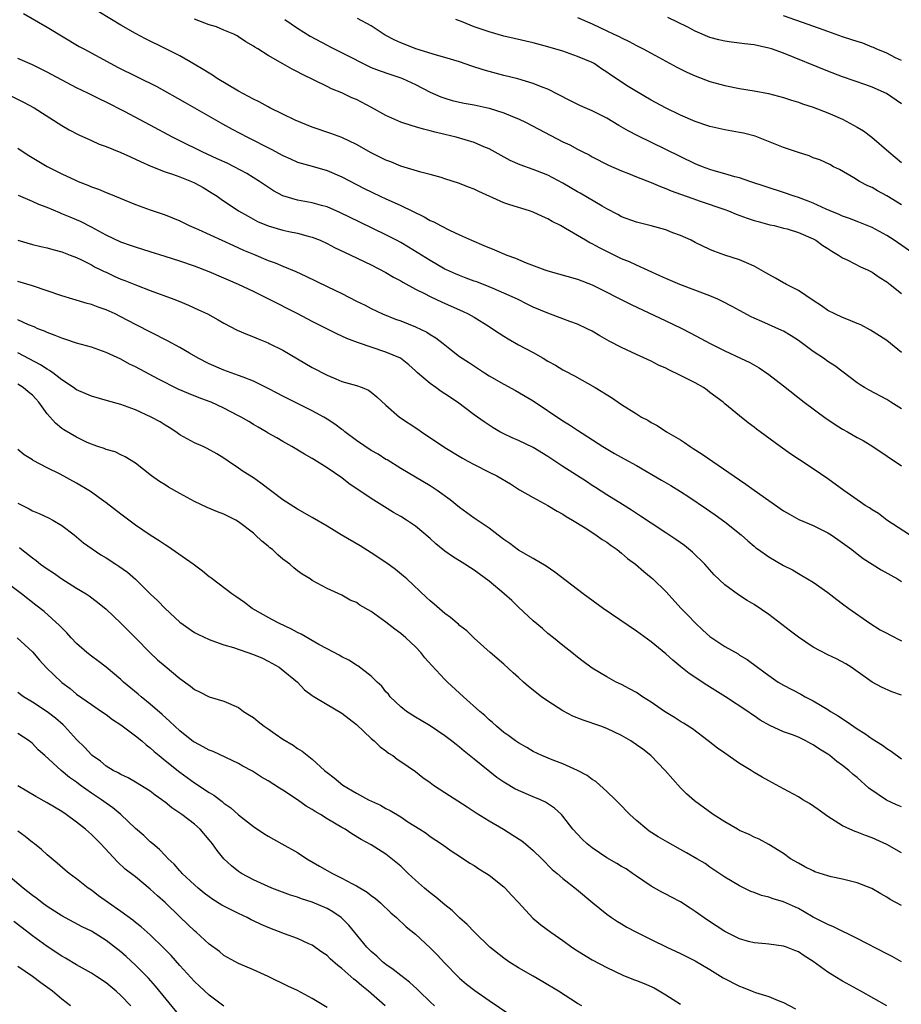
# Model space of a CAD drawing. Units: inches. Extents: x 2595000 to 2598000, y 1494000 to 1497000.
# Drawn here: x 2597419 to 2597539, y 1494137 to 1494271 of the extents above; entities that cross this region are included whole.
import ezdxf

# ---------------------------------------------------------------- set-up
doc = ezdxf.new("R2010")
doc.units = ezdxf.units.IN
doc.header["$MEASUREMENT"] = 0
doc.layers.add('LD25951494_2ft', color=238, linetype='Continuous')

msp = doc.modelspace()

# ---------------------------------------------------------------- linework, layer by layer
at = {"layer": 'LD25951494_2ft'}
for points, elevation in [([(2597419.79, 1494271.79), (2597423, 1494269.95), (2597427.35, 1494267.35), (2597427.96, 1494267), (2597431.63, 1494265), (2597432.54, 1494264.54), (2597435.23, 1494263.23), (2597437.88, 1494261.88), (2597441.73, 1494259.73), (2597446.82, 1494256.82), (2597448.11, 1494256.11), (2597450.22, 1494255), (2597453.4, 1494253.4), (2597455, 1494252.53), (2597456.05, 1494252.05), (2597457, 1494251.64), (2597457.48, 1494251.48), (2597459, 1494251.06), (2597461, 1494250.48), (2597463, 1494249.62), (2597466.06, 1494248.06), (2597468.2, 1494247), (2597469, 1494246.62), (2597470.13, 1494246.13), (2597471, 1494245.72), (2597474.19, 1494244.19), (2597475, 1494243.7), (2597475.51, 1494243.51), (2597476.41, 1494243), (2597477.64, 1494242.36), (2597479, 1494241.76), (2597480.63, 1494241), (2597482.3, 1494240.3), (2597483.72, 1494239.72), (2597485.41, 1494239), (2597486.58, 1494238.58), (2597488.04, 1494237.96), (2597490.59, 1494237), (2597491, 1494236.85), (2597495, 1494235.73), (2597497, 1494234.94), (2597502.29, 1494232.29), (2597507, 1494230.05), (2597509.09, 1494229.09), (2597510.41, 1494228.41), (2597513.01, 1494227), (2597515, 1494225.99), (2597517.13, 1494225), (2597518.39, 1494224.39), (2597519.68, 1494223.68), (2597521, 1494222.79), (2597523, 1494221.23), (2597525.81, 1494219), (2597528.79, 1494216.79), (2597529, 1494216.65), (2597529.99, 1494215.99), (2597531, 1494215.36), (2597531.67, 1494215), (2597533, 1494214.21), (2597533.8, 1494213.8), (2597535.1, 1494213), (2597539, 1494210.37)], 10348), ([(2597539, 1494218.09), (2597537.54, 1494219), (2597537, 1494219.37), (2597534.63, 1494220.63), (2597533.99, 1494221), (2597533.38, 1494221.38), (2597533, 1494221.64), (2597529.94, 1494223.94), (2597529, 1494224.56), (2597528.39, 1494225), (2597527, 1494225.91), (2597525.54, 1494227), (2597525, 1494227.39), (2597524.02, 1494228.02), (2597523, 1494228.64), (2597522.76, 1494228.76), (2597520.02, 1494229.98), (2597519, 1494230.42), (2597518.61, 1494230.61), (2597517, 1494231.48), (2597516.03, 1494232.03), (2597514.71, 1494232.71), (2597514.08, 1494233), (2597513, 1494233.46), (2597508.91, 1494235), (2597507, 1494235.81), (2597506.19, 1494236.19), (2597503, 1494237.63), (2597502.06, 1494238.06), (2597501, 1494238.5), (2597497.99, 1494239.99), (2597497, 1494240.54), (2597496.68, 1494240.68), (2597496.11, 1494241), (2597495, 1494241.64), (2597493.4, 1494242.6), (2597492.69, 1494243), (2597491.58, 1494243.58), (2597491, 1494243.93), (2597490.25, 1494244.25), (2597489, 1494244.83), (2597488.51, 1494245), (2597485.8, 1494245.8), (2597485, 1494246.1), (2597481.63, 1494247.63), (2597481, 1494247.93), (2597480.21, 1494248.21), (2597479, 1494248.72), (2597477, 1494249.37), (2597476.48, 1494249.52), (2597475, 1494249.93), (2597473.74, 1494250.26), (2597471, 1494251.06), (2597469.65, 1494251.65), (2597469, 1494251.88), (2597468.27, 1494252.27), (2597467, 1494252.9), (2597465, 1494254.04), (2597463, 1494254.96), (2597461.52, 1494255.52), (2597459, 1494256.38), (2597457.43, 1494257), (2597456.67, 1494257.33), (2597455, 1494258.13), (2597453.23, 1494259), (2597453, 1494259.12), (2597451.8, 1494259.8), (2597451, 1494260.18), (2597449, 1494261.28), (2597446.1, 1494263), (2597445.44, 1494263.44), (2597445, 1494263.69), (2597444.2, 1494264.2), (2597442.94, 1494264.94), (2597441, 1494266.05), (2597439.04, 1494267.05), (2597436.37, 1494268.37), (2597435, 1494269.1), (2597433, 1494270.25), (2597430.03, 1494272.03)], 10346), ([(2597495, 1494271.29), (2597497, 1494270.41), (2597499, 1494269.47), (2597499.95, 1494269), (2597500.67, 1494268.67), (2597501, 1494268.49), (2597502.01, 1494268.01), (2597503, 1494267.46), (2597503.94, 1494267), (2597505, 1494266.43), (2597508.51, 1494264.51), (2597509.85, 1494263.85), (2597511, 1494263.36), (2597513, 1494262.59), (2597515, 1494262.01), (2597517, 1494261.63), (2597519, 1494261.33), (2597520.96, 1494260.96), (2597523, 1494260.42), (2597524.05, 1494260.05), (2597525, 1494259.78), (2597525.56, 1494259.56), (2597527, 1494259.11), (2597529, 1494258.32), (2597531, 1494257.44), (2597533, 1494256.36), (2597533.86, 1494255.86), (2597534.99, 1494255), (2597537.29, 1494253), (2597539, 1494251.57)], 10336), ([(2597539, 1494259.53), (2597536.96, 1494260.96), (2597535, 1494261.82), (2597534.14, 1494262.14), (2597531, 1494263.22), (2597529, 1494263.97), (2597523, 1494266.42), (2597521.37, 1494267), (2597521, 1494267.12), (2597519, 1494267.55), (2597517.69, 1494267.69), (2597517, 1494267.79), (2597515.91, 1494267.91), (2597515, 1494268.04), (2597514.22, 1494268.22), (2597513, 1494268.57), (2597511, 1494269.43), (2597509.97, 1494269.97), (2597507.27, 1494271.27)], 10334), ([(2597539, 1494265.44), (2597538.2, 1494265.8), (2597537, 1494266.41), (2597535.58, 1494267), (2597535.2, 1494267.2), (2597535, 1494267.26), (2597533.76, 1494267.76), (2597533, 1494267.99), (2597532.25, 1494268.25), (2597531, 1494268.65), (2597529, 1494269.36), (2597526.34, 1494270.34), (2597523, 1494271.49)], 10332), ([(2597539, 1494225.78), (2597537, 1494227.38), (2597536.03, 1494228.03), (2597534.8, 1494228.8), (2597533.5, 1494229.5), (2597533, 1494229.72), (2597531.81, 1494230.19), (2597531, 1494230.53), (2597529.96, 1494231), (2597529, 1494231.49), (2597528.12, 1494232.12), (2597527, 1494232.83), (2597525, 1494234.18), (2597523.41, 1494235), (2597523.15, 1494235.15), (2597523, 1494235.22), (2597521.88, 1494235.88), (2597521, 1494236.35), (2597520.59, 1494236.59), (2597519, 1494237.47), (2597517.94, 1494237.94), (2597517, 1494238.35), (2597515.01, 1494238.99), (2597513.52, 1494239.52), (2597513, 1494239.75), (2597511, 1494240.72), (2597510.44, 1494241), (2597509, 1494241.64), (2597507.97, 1494242.03), (2597507, 1494242.42), (2597505, 1494242.98), (2597503.37, 1494243.37), (2597503, 1494243.47), (2597501, 1494244.21), (2597500.5, 1494244.5), (2597499, 1494245.27), (2597498.38, 1494245.62), (2597495.39, 1494247.39), (2597495, 1494247.6), (2597493, 1494248.76), (2597491, 1494249.83), (2597490.15, 1494250.15), (2597489, 1494250.64), (2597487.24, 1494251.24), (2597485.85, 1494251.85), (2597483, 1494253.41), (2597482.31, 1494253.69), (2597481, 1494254.27), (2597478.52, 1494255), (2597477, 1494255.36), (2597475.69, 1494255.69), (2597475, 1494255.89), (2597474.1, 1494256.1), (2597473, 1494256.43), (2597472.55, 1494256.55), (2597471, 1494257.07), (2597469, 1494257.96), (2597467.05, 1494259.05), (2597465, 1494260.11), (2597464.37, 1494260.37), (2597463, 1494261.05), (2597461.6, 1494261.6), (2597461, 1494261.91), (2597457.56, 1494263.56), (2597457, 1494263.9), (2597456.25, 1494264.25), (2597455, 1494264.98), (2597453, 1494266.11), (2597451.6, 1494267), (2597451.22, 1494267.22), (2597451, 1494267.38), (2597449.97, 1494267.97), (2597449, 1494268.65), (2597448.78, 1494268.78), (2597448.33, 1494269), (2597447, 1494269.57), (2597445.98, 1494269.98), (2597445, 1494270.27), (2597443, 1494271.05)], 10344), ([(2597455.26, 1494271), (2597457, 1494269.82), (2597458.73, 1494268.73), (2597461, 1494267.51), (2597461.35, 1494267.35), (2597464.05, 1494265.95), (2597465.91, 1494265), (2597466.65, 1494264.65), (2597467, 1494264.49), (2597468.07, 1494264.07), (2597469.55, 1494263.55), (2597471, 1494263.09), (2597471.24, 1494263), (2597473, 1494262.16), (2597475, 1494261.11), (2597476.47, 1494260.47), (2597477, 1494260.29), (2597478, 1494260), (2597479, 1494259.77), (2597479.63, 1494259.63), (2597481, 1494259.39), (2597483, 1494258.95), (2597485, 1494258.33), (2597486.17, 1494257.83), (2597487, 1494257.51), (2597488.06, 1494257), (2597493, 1494254.4), (2597493.97, 1494253.97), (2597495, 1494253.38), (2597495.75, 1494253), (2597496.6, 1494252.6), (2597497, 1494252.36), (2597499.22, 1494251.22), (2597501, 1494250.43), (2597501.93, 1494250.07), (2597503, 1494249.62), (2597505, 1494248.84), (2597506.29, 1494248.29), (2597507, 1494248.06), (2597507.74, 1494247.74), (2597509, 1494247.29), (2597510.66, 1494246.66), (2597511.66, 1494246.34), (2597515, 1494245.2), (2597515.53, 1494245), (2597516.57, 1494244.57), (2597518.03, 1494244.03), (2597519, 1494243.7), (2597519.54, 1494243.54), (2597521.12, 1494243.12), (2597521.7, 1494243), (2597523, 1494242.66), (2597523.46, 1494242.54), (2597525, 1494242.06), (2597527, 1494241.2), (2597527.36, 1494241), (2597528.3, 1494240.3), (2597529, 1494239.87), (2597529.53, 1494239.53), (2597530.47, 1494239), (2597531, 1494238.63), (2597531.71, 1494238.29), (2597533.42, 1494237.42), (2597534.37, 1494237), (2597535, 1494236.67), (2597535.98, 1494235.98), (2597537, 1494235.36), (2597537.47, 1494235), (2597539, 1494233.76)], 10342), ([(2597541, 1494238.95), (2597538.02, 1494241), (2597537, 1494241.67), (2597535, 1494242.76), (2597533, 1494243.56), (2597531.96, 1494243.96), (2597531, 1494244.3), (2597530.53, 1494244.53), (2597529.33, 1494245), (2597528.76, 1494245.24), (2597527, 1494246.05), (2597526.33, 1494246.33), (2597525, 1494246.82), (2597524.42, 1494247), (2597523, 1494247.51), (2597518.39, 1494249), (2597517, 1494249.48), (2597516.36, 1494249.64), (2597515, 1494250.05), (2597513.55, 1494250.45), (2597513, 1494250.62), (2597511.98, 1494251), (2597511, 1494251.4), (2597507, 1494253.36), (2597503.19, 1494255.19), (2597501.88, 1494255.88), (2597500.61, 1494256.61), (2597499, 1494257.59), (2597497, 1494258.6), (2597496.04, 1494259), (2597495.32, 1494259.32), (2597493.98, 1494259.98), (2597491, 1494261.52), (2597490.19, 1494261.81), (2597489, 1494262.3), (2597486.92, 1494262.92), (2597485, 1494263.41), (2597483, 1494263.95), (2597482.18, 1494264.18), (2597480.67, 1494264.67), (2597479, 1494265.25), (2597477, 1494265.85), (2597475.86, 1494266.14), (2597473.07, 1494267), (2597471.61, 1494267.61), (2597471, 1494267.83), (2597470.2, 1494268.2), (2597468.89, 1494268.89), (2597467, 1494270.12), (2597465.14, 1494271.14)], 10340), ([(2597539, 1494245.82), (2597537, 1494247.04), (2597535.73, 1494247.73), (2597535, 1494248.17), (2597534.42, 1494248.42), (2597533.29, 1494249), (2597532.52, 1494249.48), (2597530.6, 1494250.6), (2597529.77, 1494251), (2597529.28, 1494251.28), (2597527.92, 1494251.92), (2597527, 1494252.22), (2597526.46, 1494252.46), (2597525, 1494252.91), (2597523, 1494253.62), (2597519.13, 1494255.13), (2597517.55, 1494255.55), (2597517, 1494255.66), (2597515, 1494255.99), (2597513, 1494256.44), (2597511, 1494257.15), (2597509, 1494258.02), (2597506.94, 1494259), (2597505, 1494260.06), (2597503, 1494261.23), (2597501.9, 1494261.9), (2597499.5, 1494263.5), (2597499, 1494263.86), (2597498.29, 1494264.29), (2597497.26, 1494265), (2597497, 1494265.14), (2597495, 1494265.99), (2597493, 1494266.68), (2597491, 1494267.27), (2597489, 1494267.82), (2597486.42, 1494268.42), (2597485, 1494268.73), (2597483, 1494269.3), (2597481, 1494270.01), (2597479.34, 1494270.66), (2597478.84, 1494270.84), (2597478.49, 1494271)], 10338), ([(2597540.08, 1494201), (2597537.03, 1494203), (2597535.87, 1494203.87), (2597535, 1494204.4), (2597534.65, 1494204.65), (2597534.08, 1494205), (2597533.45, 1494205.45), (2597533, 1494205.73), (2597531.17, 1494207), (2597529, 1494208.62), (2597527, 1494209.97), (2597525.16, 1494211.16), (2597523.97, 1494211.97), (2597522.51, 1494213), (2597519.8, 1494215), (2597519.33, 1494215.33), (2597519, 1494215.61), (2597518.2, 1494216.2), (2597517, 1494217.16), (2597515, 1494218.8), (2597514.79, 1494219), (2597513, 1494220.34), (2597512.63, 1494220.63), (2597512.12, 1494221), (2597511, 1494221.63), (2597509, 1494222.66), (2597507.4, 1494223.4), (2597507, 1494223.62), (2597506.03, 1494224.03), (2597505, 1494224.58), (2597503, 1494225.49), (2597501, 1494226.43), (2597499.33, 1494227.32), (2597498.04, 1494228.04), (2597497, 1494228.66), (2597496.31, 1494229), (2597495, 1494229.59), (2597493.99, 1494229.99), (2597493, 1494230.34), (2597491, 1494231.1), (2597489, 1494231.94), (2597488.28, 1494232.28), (2597486.85, 1494233), (2597485, 1494233.83), (2597483.56, 1494234.44), (2597483, 1494234.69), (2597481.34, 1494235.34), (2597481, 1494235.45), (2597479.88, 1494235.88), (2597479, 1494236.2), (2597478.44, 1494236.44), (2597477.21, 1494237), (2597477, 1494237.1), (2597475, 1494238.28), (2597472.07, 1494240.07), (2597471, 1494240.7), (2597470.45, 1494241), (2597469, 1494241.76), (2597465.45, 1494243.45), (2597462.76, 1494244.76), (2597461, 1494245.53), (2597460.27, 1494245.73), (2597459, 1494246.1), (2597457, 1494246.45), (2597455, 1494247.05), (2597453.74, 1494247.74), (2597452.52, 1494248.52), (2597451.84, 1494249), (2597450.09, 1494250.09), (2597448.39, 1494251), (2597447.46, 1494251.46), (2597446.09, 1494252.09), (2597444.03, 1494253), (2597441, 1494254.51), (2597440.04, 1494255), (2597437, 1494256.65), (2597433.49, 1494258.51), (2597431, 1494259.77), (2597430.16, 1494260.16), (2597428.51, 1494261), (2597427, 1494261.73), (2597423, 1494263.84), (2597421, 1494264.82), (2597419, 1494265.71)], 10350), ([(2597417.36, 1494261), (2597419.79, 1494259.79), (2597421.22, 1494259), (2597425, 1494256.6), (2597426.01, 1494256.01), (2597427.32, 1494255.32), (2597429, 1494254.54), (2597430.07, 1494254.07), (2597431, 1494253.73), (2597433, 1494252.92), (2597434.32, 1494252.32), (2597435, 1494252.03), (2597435.69, 1494251.69), (2597437.08, 1494251.08), (2597439, 1494250.32), (2597440.01, 1494249.99), (2597441, 1494249.62), (2597442.61, 1494249), (2597443, 1494248.82), (2597444.17, 1494248.17), (2597445.42, 1494247.42), (2597446.07, 1494247), (2597446.61, 1494246.61), (2597448.98, 1494245), (2597450.27, 1494244.27), (2597451.58, 1494243.58), (2597453, 1494242.97), (2597455, 1494242.38), (2597455.8, 1494242.21), (2597457, 1494241.97), (2597458.43, 1494241.57), (2597459, 1494241.44), (2597460.08, 1494241), (2597461, 1494240.57), (2597462.03, 1494240.03), (2597463.38, 1494239.38), (2597464.23, 1494239), (2597467, 1494237.66), (2597469, 1494236.62), (2597470.01, 1494236.01), (2597471, 1494235.5), (2597471.31, 1494235.31), (2597473, 1494234.37), (2597474.24, 1494233.76), (2597475, 1494233.36), (2597476.62, 1494232.62), (2597479.4, 1494231.4), (2597480.18, 1494231), (2597481, 1494230.55), (2597483, 1494229.31), (2597483.49, 1494229), (2597484.37, 1494228.37), (2597485, 1494227.97), (2597485.61, 1494227.61), (2597487, 1494226.82), (2597489, 1494225.76), (2597490.33, 1494225), (2597491, 1494224.59), (2597492.03, 1494224.03), (2597493, 1494223.43), (2597493.29, 1494223.29), (2597494.59, 1494222.59), (2597497.41, 1494221), (2597499.63, 1494219.63), (2597501, 1494218.69), (2597503, 1494217.41), (2597503.7, 1494217), (2597504.55, 1494216.55), (2597505, 1494216.26), (2597505.85, 1494215.85), (2597507.1, 1494215), (2597509, 1494213.88), (2597509.53, 1494213.53), (2597510.29, 1494213), (2597510.73, 1494212.73), (2597511.94, 1494211.94), (2597517, 1494208.45), (2597517.87, 1494207.87), (2597519, 1494207.06), (2597523, 1494204.27), (2597523.79, 1494203.79), (2597525.08, 1494203.08), (2597527, 1494202.26), (2597529, 1494201.28), (2597529.46, 1494201), (2597530.38, 1494200.38), (2597532.24, 1494199), (2597533, 1494198.4), (2597533.8, 1494197.8), (2597535, 1494197.03), (2597536.26, 1494196.26), (2597538.48, 1494195), (2597539, 1494194.64)], 10352), ([(2597419, 1494253.52), (2597419.75, 1494253), (2597420.51, 1494252.51), (2597423, 1494251.04), (2597425, 1494250.03), (2597426.85, 1494249.15), (2597427.2, 1494249), (2597428.51, 1494248.51), (2597429, 1494248.28), (2597429.96, 1494247.96), (2597431, 1494247.5), (2597431.36, 1494247.36), (2597435, 1494245.85), (2597437, 1494245.12), (2597438.6, 1494244.6), (2597439, 1494244.45), (2597440.04, 1494244.04), (2597441, 1494243.63), (2597442.28, 1494243), (2597443.53, 1494242.47), (2597448.29, 1494240.29), (2597449.68, 1494239.68), (2597451, 1494239.1), (2597453, 1494238.27), (2597453.94, 1494237.94), (2597455, 1494237.48), (2597456.75, 1494236.75), (2597458.14, 1494236.14), (2597461, 1494234.75), (2597463, 1494233.77), (2597465, 1494232.75), (2597466.17, 1494232.17), (2597467, 1494231.74), (2597468.55, 1494231), (2597470.3, 1494230.3), (2597471, 1494230.05), (2597473, 1494229.27), (2597474.54, 1494228.54), (2597475, 1494228.22), (2597475.77, 1494227.77), (2597476.77, 1494227), (2597477, 1494226.79), (2597477.92, 1494226.08), (2597479, 1494225.24), (2597479.34, 1494225), (2597480.35, 1494224.35), (2597482.36, 1494223), (2597483, 1494222.59), (2597485, 1494221.46), (2597486.61, 1494220.61), (2597489, 1494219.19), (2597493, 1494216.5), (2597493.92, 1494215.92), (2597495, 1494215.2), (2597498.44, 1494213), (2597500.05, 1494212.05), (2597501.33, 1494211.33), (2597503, 1494210.41), (2597506.43, 1494208.43), (2597507.69, 1494207.69), (2597509, 1494206.89), (2597510.14, 1494206.14), (2597512.52, 1494204.52), (2597513.7, 1494203.7), (2597515, 1494202.77), (2597517.23, 1494201), (2597518.16, 1494200.16), (2597519, 1494199.44), (2597519.24, 1494199.24), (2597519.58, 1494199), (2597521, 1494198.01), (2597523, 1494196.84), (2597524.22, 1494196.22), (2597525, 1494195.75), (2597525.49, 1494195.49), (2597527, 1494194.57), (2597529, 1494193.15), (2597530.21, 1494192.2), (2597531, 1494191.64), (2597531.87, 1494191), (2597534.69, 1494189), (2597536.11, 1494188.11), (2597537, 1494187.65), (2597537.41, 1494187.41), (2597539, 1494186.58)], 10354), ([(2597539, 1494179.21), (2597537.68, 1494179.68), (2597536.3, 1494180.3), (2597535, 1494180.98), (2597532.19, 1494183), (2597531.46, 1494183.46), (2597530.16, 1494184.16), (2597529, 1494184.69), (2597527, 1494185.75), (2597525, 1494187.1), (2597523.93, 1494187.93), (2597521, 1494190.16), (2597519, 1494191.53), (2597518.06, 1494192.06), (2597516.85, 1494192.85), (2597515, 1494194.18), (2597513.57, 1494195.57), (2597512.32, 1494197), (2597510.64, 1494198.64), (2597509.53, 1494199.53), (2597508.37, 1494200.37), (2597507, 1494201.28), (2597505, 1494202.57), (2597503.55, 1494203.55), (2597503, 1494203.9), (2597502.35, 1494204.35), (2597501.13, 1494205.13), (2597499, 1494206.42), (2597497.44, 1494207.44), (2597497, 1494207.69), (2597496.22, 1494208.22), (2597493, 1494210.27), (2597491.38, 1494211.38), (2597491, 1494211.63), (2597489, 1494212.88), (2597487, 1494213.83), (2597486.16, 1494214.16), (2597485, 1494214.72), (2597484.47, 1494215), (2597483.55, 1494215.55), (2597482.33, 1494216.33), (2597481, 1494217.3), (2597478.73, 1494219), (2597477, 1494220.15), (2597476.48, 1494220.48), (2597475.77, 1494221), (2597475, 1494221.53), (2597473.3, 1494223), (2597473, 1494223.29), (2597472.11, 1494224.11), (2597470.99, 1494224.99), (2597469, 1494225.83), (2597465.13, 1494227.13), (2597463.68, 1494227.68), (2597463, 1494228), (2597462.31, 1494228.31), (2597459, 1494229.99), (2597457.03, 1494231.03), (2597455.7, 1494231.7), (2597454.36, 1494232.36), (2597453.11, 1494233), (2597451, 1494234.04), (2597449, 1494235), (2597447.6, 1494235.6), (2597447, 1494235.87), (2597445, 1494236.71), (2597443, 1494237.47), (2597441, 1494238.16), (2597439, 1494238.82), (2597437, 1494239.45), (2597435, 1494240.05), (2597434.3, 1494240.3), (2597433, 1494240.73), (2597431, 1494241.71), (2597429, 1494242.8), (2597427.54, 1494243.54), (2597427, 1494243.79), (2597426.13, 1494244.13), (2597425, 1494244.62), (2597424.72, 1494244.72), (2597423, 1494245.44), (2597421.87, 1494245.87), (2597421, 1494246.27), (2597419.09, 1494247.09)], 10356), ([(2597419, 1494241.02), (2597421, 1494240.44), (2597422.16, 1494240.16), (2597423, 1494239.97), (2597423.75, 1494239.75), (2597425, 1494239.42), (2597426.12, 1494239), (2597427, 1494238.65), (2597427.65, 1494238.35), (2597429, 1494237.67), (2597429.42, 1494237.42), (2597430.3, 1494237), (2597430.76, 1494236.76), (2597431, 1494236.66), (2597432.12, 1494236.12), (2597433, 1494235.74), (2597433.54, 1494235.54), (2597435.11, 1494234.89), (2597437, 1494234.17), (2597440.22, 1494233), (2597440.78, 1494232.78), (2597442.2, 1494232.2), (2597443.57, 1494231.57), (2597444.75, 1494231), (2597446.2, 1494230.2), (2597447, 1494229.74), (2597448.8, 1494228.8), (2597450.21, 1494228.2), (2597451, 1494227.89), (2597451.63, 1494227.63), (2597453, 1494227.08), (2597453.16, 1494227), (2597455, 1494226.06), (2597459, 1494223.74), (2597461, 1494222.67), (2597462.2, 1494222.2), (2597463, 1494221.84), (2597465, 1494221.27), (2597465.75, 1494221), (2597466.63, 1494220.63), (2597467, 1494220.38), (2597467.75, 1494219.75), (2597469, 1494218.61), (2597470.84, 1494217), (2597473.35, 1494215.35), (2597473.83, 1494215), (2597477, 1494212.84), (2597479.39, 1494211.39), (2597480.14, 1494211), (2597481, 1494210.53), (2597483, 1494209.51), (2597484.04, 1494209), (2597485.9, 1494207.9), (2597487.13, 1494207.13), (2597489, 1494206.06), (2597491, 1494204.97), (2597492.23, 1494204.23), (2597493, 1494203.81), (2597493.47, 1494203.47), (2597494.33, 1494203), (2597496.06, 1494201.94), (2597497.51, 1494201), (2597498.36, 1494200.36), (2597499, 1494199.99), (2597499.56, 1494199.56), (2597500.4, 1494199), (2597501, 1494198.52), (2597501.8, 1494197.8), (2597502.89, 1494197), (2597504, 1494196), (2597505, 1494195.22), (2597505.26, 1494195), (2597507, 1494193.28), (2597509.09, 1494191), (2597510.04, 1494190.04), (2597511, 1494189.02), (2597512.04, 1494188.04), (2597513, 1494187.17), (2597513.24, 1494187), (2597515, 1494185.82), (2597516.81, 1494184.81), (2597517, 1494184.67), (2597518.07, 1494184.07), (2597519.45, 1494183), (2597521, 1494181.87), (2597522.27, 1494181), (2597523, 1494180.56), (2597525.33, 1494179.33), (2597525.91, 1494179), (2597527, 1494178.45), (2597529, 1494177.25), (2597529.37, 1494177), (2597530.39, 1494176.39), (2597531, 1494175.98), (2597531.61, 1494175.61), (2597533, 1494174.65), (2597534.02, 1494174.02), (2597535, 1494173.3), (2597536.42, 1494172.42), (2597537, 1494171.95), (2597537.61, 1494171.61), (2597539, 1494170.57)], 10358), ([(2597539, 1494164.03), (2597538.31, 1494164.31), (2597536.95, 1494164.95), (2597534.58, 1494166.58), (2597533, 1494168.01), (2597532.45, 1494168.45), (2597531.84, 1494169), (2597531, 1494169.67), (2597530.22, 1494170.22), (2597529.28, 1494171), (2597529, 1494171.2), (2597527.89, 1494171.89), (2597527, 1494172.49), (2597526.65, 1494172.65), (2597526.03, 1494173), (2597525, 1494173.49), (2597524.19, 1494173.81), (2597523, 1494174.24), (2597521.11, 1494175.11), (2597519.83, 1494175.83), (2597519, 1494176.4), (2597518.63, 1494176.63), (2597518.12, 1494177), (2597515.1, 1494179), (2597512.58, 1494180.58), (2597510.15, 1494182.15), (2597509.05, 1494183.05), (2597507.96, 1494183.96), (2597507, 1494184.83), (2597505, 1494186.47), (2597503, 1494187.9), (2597498.5, 1494191), (2597495.8, 1494193), (2597491.94, 1494195.94), (2597490.76, 1494196.76), (2597489, 1494197.8), (2597487, 1494198.9), (2597485.81, 1494199.81), (2597485, 1494200.34), (2597484.65, 1494200.65), (2597483, 1494201.88), (2597481, 1494203.27), (2597479.99, 1494203.99), (2597479, 1494204.73), (2597477.74, 1494205.74), (2597475.95, 1494207), (2597475.39, 1494207.39), (2597475, 1494207.63), (2597471, 1494210), (2597469.16, 1494211.16), (2597469, 1494211.25), (2597467.94, 1494211.94), (2597467, 1494212.47), (2597465, 1494213.81), (2597463.42, 1494215), (2597463.2, 1494215.2), (2597463, 1494215.32), (2597462.05, 1494216.05), (2597461, 1494216.72), (2597460.55, 1494217), (2597459, 1494217.85), (2597455.55, 1494219.55), (2597455, 1494219.84), (2597454.22, 1494220.22), (2597453, 1494220.89), (2597451, 1494221.86), (2597449.61, 1494222.39), (2597449, 1494222.65), (2597447, 1494223.36), (2597445, 1494224.22), (2597443.49, 1494225), (2597442.34, 1494225.66), (2597441, 1494226.46), (2597439.36, 1494227.36), (2597435, 1494229.57), (2597433, 1494230.63), (2597432.23, 1494231), (2597431, 1494231.57), (2597429.93, 1494231.93), (2597429, 1494232.27), (2597428.41, 1494232.41), (2597426.47, 1494233), (2597425, 1494233.47), (2597423, 1494234.16), (2597421, 1494234.8), (2597419, 1494235.42)], 10360), ([(2597539, 1494157.8), (2597537, 1494158.91), (2597535, 1494159.83), (2597534.13, 1494160.13), (2597533, 1494160.6), (2597532.69, 1494160.69), (2597532.01, 1494161), (2597531, 1494161.48), (2597529, 1494162.75), (2597527.7, 1494163.7), (2597526.49, 1494164.49), (2597525.6, 1494165), (2597525, 1494165.39), (2597523, 1494166.5), (2597521, 1494167.58), (2597520.09, 1494168.09), (2597519, 1494168.73), (2597518.58, 1494169), (2597517, 1494169.95), (2597515, 1494171.32), (2597514.02, 1494172.02), (2597512.77, 1494173), (2597510.62, 1494174.62), (2597509.42, 1494175.42), (2597509, 1494175.66), (2597508.19, 1494176.19), (2597506.84, 1494177), (2597505, 1494178.27), (2597503.82, 1494179), (2597503, 1494179.56), (2597502.09, 1494180.09), (2597501, 1494180.66), (2597500.27, 1494181), (2597499, 1494181.7), (2597497, 1494182.87), (2597496.81, 1494183), (2597495.77, 1494183.77), (2597495, 1494184.37), (2597494.23, 1494185), (2597493, 1494185.95), (2597491.75, 1494187), (2597491, 1494187.59), (2597490.25, 1494188.25), (2597489, 1494189.31), (2597487, 1494191.19), (2597486.09, 1494192.09), (2597485.07, 1494193), (2597483, 1494194.72), (2597481, 1494196.19), (2597480.49, 1494196.49), (2597479.72, 1494197), (2597478.05, 1494198.05), (2597477, 1494198.79), (2597475.79, 1494199.79), (2597475, 1494200.49), (2597473, 1494202.17), (2597471.8, 1494203), (2597471, 1494203.49), (2597470.04, 1494204.04), (2597468.8, 1494204.8), (2597467, 1494205.92), (2597463.98, 1494207.98), (2597463, 1494208.73), (2597461, 1494210.09), (2597459.57, 1494211), (2597459.21, 1494211.21), (2597459, 1494211.36), (2597457.94, 1494211.94), (2597456.22, 1494213), (2597455, 1494213.66), (2597454.17, 1494214.17), (2597453, 1494214.82), (2597452.73, 1494215), (2597451.64, 1494215.64), (2597451, 1494215.99), (2597450.38, 1494216.38), (2597449.32, 1494217), (2597449, 1494217.17), (2597447, 1494218.2), (2597445.29, 1494219), (2597445, 1494219.12), (2597443.62, 1494219.62), (2597442.18, 1494220.18), (2597440.79, 1494220.79), (2597438.13, 1494222.13), (2597435, 1494223.82), (2597434.19, 1494224.19), (2597433, 1494224.84), (2597431, 1494225.76), (2597429, 1494226.47), (2597427, 1494227.05), (2597425.54, 1494227.54), (2597425, 1494227.69), (2597424.09, 1494228.09), (2597423, 1494228.47), (2597422.65, 1494228.65), (2597421.75, 1494229), (2597421.23, 1494229.23), (2597420.48, 1494229.52), (2597419, 1494230.19)], 10362), ([(2597539, 1494150.63), (2597537.46, 1494151.46), (2597537, 1494151.78), (2597536.21, 1494152.21), (2597534.97, 1494152.97), (2597533, 1494153.71), (2597532.07, 1494153.93), (2597531, 1494154.21), (2597529.47, 1494154.53), (2597529, 1494154.66), (2597527.23, 1494155.23), (2597527, 1494155.33), (2597525.9, 1494155.9), (2597525, 1494156.39), (2597523.95, 1494157), (2597523, 1494157.71), (2597521, 1494158.93), (2597519.67, 1494159.67), (2597519, 1494159.93), (2597518.31, 1494160.31), (2597517, 1494160.85), (2597516.73, 1494161), (2597515, 1494161.99), (2597513.42, 1494163), (2597510.88, 1494164.88), (2597509.82, 1494165.82), (2597509, 1494166.63), (2597506.92, 1494169), (2597504.97, 1494171), (2597503.86, 1494171.86), (2597503, 1494172.49), (2597502.26, 1494173), (2597501, 1494173.74), (2597499, 1494174.7), (2597498.19, 1494175), (2597495.8, 1494175.8), (2597494.37, 1494176.37), (2597493, 1494177.08), (2597491, 1494178.38), (2597490.11, 1494179), (2597489.49, 1494179.49), (2597489, 1494179.9), (2597488.37, 1494180.37), (2597487.66, 1494181), (2597487, 1494181.61), (2597486.26, 1494182.26), (2597485, 1494183.42), (2597483.17, 1494185), (2597481, 1494186.95), (2597479.97, 1494187.97), (2597479, 1494188.69), (2597478.85, 1494188.85), (2597478.65, 1494189), (2597477.78, 1494189.78), (2597477, 1494190.3), (2597475.56, 1494191.56), (2597475, 1494192.02), (2597474.5, 1494192.5), (2597471.82, 1494195), (2597471.38, 1494195.38), (2597470.29, 1494196.29), (2597469.14, 1494197.14), (2597467, 1494198.54), (2597465.48, 1494199.48), (2597462.9, 1494201), (2597461, 1494202.16), (2597459, 1494203.34), (2597457, 1494204.48), (2597455, 1494205.76), (2597452.02, 1494208.02), (2597451, 1494208.72), (2597449.6, 1494209.6), (2597449, 1494210.04), (2597447.58, 1494211), (2597447, 1494211.42), (2597446.02, 1494212.02), (2597444.74, 1494212.74), (2597444.18, 1494213), (2597443, 1494213.51), (2597441, 1494214.6), (2597440.45, 1494215), (2597439.57, 1494215.57), (2597439, 1494215.9), (2597438.34, 1494216.34), (2597437.14, 1494217), (2597435, 1494217.98), (2597433, 1494218.69), (2597431.19, 1494219.19), (2597429, 1494219.83), (2597427, 1494220.7), (2597426.58, 1494221), (2597425, 1494222.05), (2597423.79, 1494223), (2597423.33, 1494223.33), (2597423, 1494223.49), (2597422.1, 1494224.1), (2597419, 1494225.71)], 10364), ([(2597539, 1494143), (2597537.72, 1494143.72), (2597537, 1494144.08), (2597533, 1494146.18), (2597529.76, 1494147.76), (2597529, 1494148.05), (2597528.38, 1494148.38), (2597527, 1494149.08), (2597525.8, 1494149.8), (2597525, 1494150.22), (2597523, 1494151.14), (2597521.57, 1494151.57), (2597521, 1494151.79), (2597520.01, 1494152.01), (2597519, 1494152.41), (2597518.56, 1494152.56), (2597517, 1494153.31), (2597515, 1494154.51), (2597513, 1494155.87), (2597512.33, 1494156.33), (2597511.23, 1494157), (2597509.81, 1494157.81), (2597509, 1494158.23), (2597507.23, 1494159.23), (2597505.98, 1494159.98), (2597504.76, 1494160.76), (2597504.42, 1494161), (2597503, 1494162.21), (2597502.11, 1494163), (2597500.59, 1494164.59), (2597500.18, 1494165), (2597499, 1494166.12), (2597498.03, 1494167), (2597497.48, 1494167.48), (2597497, 1494167.77), (2597496.31, 1494168.31), (2597494.99, 1494168.99), (2597493, 1494169.9), (2597491.56, 1494170.44), (2597490.17, 1494171), (2597489, 1494171.57), (2597488.11, 1494172.11), (2597487, 1494172.72), (2597486.59, 1494173), (2597485.7, 1494173.7), (2597485, 1494174.16), (2597484.02, 1494175), (2597483.49, 1494175.49), (2597483, 1494175.88), (2597482.44, 1494176.44), (2597481.76, 1494177), (2597479.52, 1494179), (2597477.37, 1494181), (2597477, 1494181.36), (2597475.24, 1494183.24), (2597474.3, 1494184.3), (2597473.75, 1494185), (2597473, 1494185.78), (2597471.72, 1494187), (2597471, 1494187.61), (2597470.19, 1494188.19), (2597469, 1494189.14), (2597467, 1494190.58), (2597465.45, 1494191.45), (2597465, 1494191.8), (2597464.14, 1494192.14), (2597463, 1494192.82), (2597461, 1494193.72), (2597459, 1494194.79), (2597458.7, 1494195), (2597457.63, 1494195.63), (2597457, 1494196.09), (2597456.5, 1494196.5), (2597455.94, 1494197), (2597455, 1494197.71), (2597454.3, 1494198.3), (2597453.58, 1494199), (2597453.25, 1494199.25), (2597453, 1494199.46), (2597452.14, 1494200.14), (2597451.26, 1494201), (2597451, 1494201.23), (2597449, 1494202.78), (2597448.62, 1494203), (2597447.52, 1494203.52), (2597447, 1494203.78), (2597446.12, 1494204.12), (2597444.72, 1494204.72), (2597443, 1494205.53), (2597441, 1494206.59), (2597439.47, 1494207.47), (2597439, 1494207.78), (2597438.24, 1494208.24), (2597437.18, 1494209), (2597435, 1494210.71), (2597433.6, 1494211.6), (2597433, 1494211.87), (2597432.25, 1494212.25), (2597431, 1494212.6), (2597430.73, 1494212.73), (2597429.9, 1494213), (2597429.24, 1494213.24), (2597429, 1494213.3), (2597428.45, 1494213.55), (2597427, 1494214.25), (2597425.28, 1494215.28), (2597425, 1494215.46), (2597424.15, 1494216.15), (2597423, 1494217.42), (2597421.87, 1494219), (2597421.47, 1494219.47), (2597421, 1494219.95), (2597420.44, 1494220.44), (2597419.74, 1494221), (2597419, 1494221.46)], 10366), ([(2597537, 1494137), (2597533.47, 1494139), (2597531, 1494140.37), (2597529.93, 1494141), (2597529, 1494141.58), (2597527, 1494143.05), (2597525.81, 1494143.81), (2597525, 1494144.35), (2597524.52, 1494144.52), (2597523.37, 1494145), (2597523, 1494145.14), (2597521, 1494145.41), (2597520.56, 1494145.44), (2597519, 1494145.58), (2597518.23, 1494145.77), (2597517, 1494146.12), (2597515, 1494147.11), (2597512.65, 1494148.65), (2597511, 1494149.85), (2597510.29, 1494150.29), (2597509, 1494151.15), (2597507.77, 1494151.77), (2597507, 1494152.2), (2597506.46, 1494152.46), (2597505, 1494153.26), (2597503, 1494154.62), (2597502.5, 1494155), (2597501.61, 1494155.61), (2597501, 1494155.94), (2597500.36, 1494156.36), (2597499, 1494157.14), (2597497, 1494158.49), (2597496.33, 1494159), (2597495.65, 1494159.65), (2597495, 1494160.32), (2597494.38, 1494161), (2597493, 1494162.8), (2597492.82, 1494163), (2597491.88, 1494163.88), (2597490.68, 1494164.68), (2597489.97, 1494165), (2597489, 1494165.39), (2597487, 1494166.25), (2597486.5, 1494166.5), (2597485.24, 1494167.24), (2597485, 1494167.39), (2597484.05, 1494168.05), (2597481, 1494170.54), (2597479.62, 1494171.62), (2597479, 1494172.17), (2597478.52, 1494172.52), (2597477.92, 1494173), (2597477, 1494173.7), (2597475, 1494175.03), (2597473.77, 1494175.77), (2597473, 1494176.21), (2597471.79, 1494177), (2597471, 1494177.63), (2597469.59, 1494179), (2597469.34, 1494179.34), (2597469, 1494179.69), (2597468.43, 1494180.43), (2597467.79, 1494181), (2597467, 1494181.79), (2597465.18, 1494183.18), (2597465, 1494183.27), (2597463.97, 1494183.97), (2597463, 1494184.41), (2597462.63, 1494184.63), (2597461, 1494185.49), (2597459.91, 1494186.09), (2597457.5, 1494187.5), (2597457, 1494187.74), (2597456.18, 1494188.18), (2597454.46, 1494189), (2597453.51, 1494189.51), (2597450.85, 1494191), (2597449.79, 1494191.79), (2597448.63, 1494192.63), (2597448.06, 1494193), (2597445.39, 1494195), (2597445.18, 1494195.18), (2597445, 1494195.3), (2597444.08, 1494196.08), (2597442.84, 1494197), (2597439.4, 1494199.4), (2597439, 1494199.63), (2597438.19, 1494200.19), (2597437, 1494200.95), (2597435, 1494202.32), (2597433, 1494203.79), (2597431, 1494205.33), (2597430.04, 1494206.04), (2597429, 1494206.78), (2597428.67, 1494207), (2597427, 1494208), (2597424.75, 1494209.25), (2597423, 1494210.1), (2597421.1, 1494211.1), (2597421, 1494211.19), (2597419.88, 1494211.88), (2597419, 1494212.6)], 10368), ([(2597419, 1494205.31), (2597420.54, 1494204.54), (2597421, 1494204.26), (2597421.9, 1494203.9), (2597423.26, 1494203.26), (2597423.76, 1494203), (2597425, 1494202.26), (2597426.66, 1494201), (2597427.93, 1494199.93), (2597429.09, 1494199.09), (2597430.3, 1494198.3), (2597431, 1494197.89), (2597432.34, 1494197), (2597432.75, 1494196.75), (2597433.91, 1494195.91), (2597435, 1494194.96), (2597437, 1494193), (2597438.03, 1494192.03), (2597439, 1494190.98), (2597441, 1494189.13), (2597443, 1494187.74), (2597443.48, 1494187.48), (2597445, 1494186.76), (2597445.34, 1494186.66), (2597447, 1494186.06), (2597448.3, 1494185.7), (2597451, 1494184.76), (2597452.23, 1494184.23), (2597453, 1494183.84), (2597454.52, 1494183), (2597454.79, 1494182.79), (2597456.97, 1494181), (2597457.95, 1494179.95), (2597459, 1494179.19), (2597459.1, 1494179.1), (2597461, 1494177.96), (2597463, 1494176.79), (2597463.99, 1494175.99), (2597465, 1494175.21), (2597467, 1494173.35), (2597467.4, 1494173), (2597468.21, 1494172.21), (2597469, 1494171.65), (2597469.35, 1494171.35), (2597469.92, 1494171), (2597470.51, 1494170.51), (2597471, 1494170.19), (2597473, 1494168.83), (2597474.02, 1494168.02), (2597475, 1494167.35), (2597475.47, 1494167), (2597477, 1494165.98), (2597480.05, 1494164.05), (2597481.25, 1494163.25), (2597483, 1494162.14), (2597484.97, 1494161), (2597486.22, 1494160.22), (2597487.43, 1494159.43), (2597487.97, 1494159), (2597489, 1494158.13), (2597490.16, 1494157), (2597491.55, 1494155.55), (2597492.24, 1494155), (2597493, 1494154.3), (2597494.86, 1494152.86), (2597497.08, 1494151), (2597499, 1494149.46), (2597499.61, 1494149), (2597500.45, 1494148.45), (2597501, 1494148.15), (2597501.72, 1494147.72), (2597503.04, 1494147.04), (2597505, 1494146.04), (2597507.15, 1494145), (2597509, 1494144.13), (2597509.74, 1494143.74), (2597511, 1494143.12), (2597513, 1494141.93), (2597514.81, 1494140.81), (2597517, 1494139.68), (2597517.51, 1494139.51), (2597518.73, 1494139), (2597519.17, 1494138.83), (2597521, 1494138.28), (2597522.27, 1494137.73), (2597523, 1494137.48), (2597524.62, 1494136.62)], 10370), ([(2597419.26, 1494199.26), (2597419.56, 1494199), (2597421, 1494197.85), (2597421.5, 1494197.5), (2597422.09, 1494197), (2597423, 1494196.36), (2597423.84, 1494195.84), (2597425, 1494195.02), (2597427, 1494193.77), (2597428.3, 1494193), (2597428.71, 1494192.71), (2597429.85, 1494191.85), (2597431, 1494190.89), (2597433, 1494188.99), (2597435, 1494187.02), (2597436.98, 1494184.98), (2597438, 1494184), (2597439, 1494183.14), (2597441, 1494181.5), (2597442.46, 1494180.46), (2597443, 1494179.99), (2597443.68, 1494179.68), (2597445, 1494178.97), (2597447, 1494178.38), (2597449, 1494177.55), (2597449.68, 1494177), (2597450.48, 1494176.48), (2597451, 1494176.18), (2597451.63, 1494175.63), (2597452.45, 1494175), (2597453, 1494174.63), (2597453.95, 1494173.95), (2597455, 1494173.26), (2597456.41, 1494172.41), (2597457, 1494171.99), (2597457.63, 1494171.63), (2597459, 1494170.52), (2597460.67, 1494169), (2597461, 1494168.73), (2597461.98, 1494167.98), (2597463.14, 1494167), (2597465, 1494165.9), (2597466.62, 1494165), (2597468.25, 1494164.25), (2597469, 1494163.83), (2597469.57, 1494163.57), (2597471, 1494162.67), (2597471.98, 1494162.02), (2597473.62, 1494161), (2597474.45, 1494160.45), (2597475, 1494160.01), (2597476.53, 1494159), (2597477.97, 1494157.97), (2597479, 1494157.34), (2597480.41, 1494156.41), (2597481, 1494156.06), (2597481.63, 1494155.63), (2597482.65, 1494155), (2597483, 1494154.77), (2597485, 1494153.2), (2597485.21, 1494153), (2597486.06, 1494152.06), (2597487, 1494151.06), (2597488.93, 1494148.93), (2597490.01, 1494148.01), (2597491.41, 1494147), (2597493, 1494145.9), (2597494.26, 1494145), (2597495, 1494144.5), (2597497, 1494143.25), (2597499, 1494142.2), (2597501.18, 1494141.18), (2597502.6, 1494140.6), (2597503, 1494140.46), (2597504.04, 1494140.04), (2597505.44, 1494139.44), (2597507, 1494138.5), (2597509, 1494137.22)], 10372), ([(2597495.61, 1494137), (2597495, 1494137.33), (2597492.41, 1494139), (2597490.29, 1494140.29), (2597488.97, 1494141.03), (2597487, 1494142.16), (2597485.69, 1494143), (2597485, 1494143.48), (2597483.11, 1494145), (2597481.01, 1494147), (2597480.05, 1494148.05), (2597479, 1494148.96), (2597477.97, 1494149.97), (2597477, 1494150.72), (2597475.79, 1494151.79), (2597475, 1494152.37), (2597474.24, 1494153), (2597473, 1494154.08), (2597472.01, 1494155), (2597471.5, 1494155.5), (2597471, 1494155.97), (2597469, 1494157.6), (2597467, 1494158.87), (2597465.62, 1494159.62), (2597464.39, 1494160.39), (2597463.47, 1494161), (2597463, 1494161.25), (2597461, 1494162.42), (2597460.11, 1494163), (2597459.4, 1494163.4), (2597459, 1494163.67), (2597458.15, 1494164.15), (2597457, 1494165), (2597455, 1494166.31), (2597454.56, 1494166.56), (2597453, 1494167.58), (2597452.09, 1494168.09), (2597450.87, 1494168.87), (2597449.59, 1494169.59), (2597449, 1494169.91), (2597445.55, 1494171.55), (2597445, 1494171.73), (2597444.19, 1494172.19), (2597443, 1494172.82), (2597442.89, 1494172.89), (2597441, 1494174.38), (2597440.32, 1494175), (2597439.66, 1494175.66), (2597438.6, 1494176.6), (2597437, 1494177.99), (2597435.75, 1494179), (2597435.35, 1494179.35), (2597433.37, 1494181), (2597433, 1494181.35), (2597431, 1494183.02), (2597429.88, 1494183.88), (2597429, 1494184.52), (2597428.4, 1494185), (2597427, 1494186.22), (2597426.26, 1494187), (2597425.67, 1494187.67), (2597425, 1494188.34), (2597424.69, 1494188.69), (2597422.58, 1494190.58), (2597421.44, 1494191.44), (2597419.51, 1494193), (2597417, 1494194.9)], 10374), ([(2597418.92, 1494187), (2597421, 1494185.1), (2597421.97, 1494183.97), (2597422.93, 1494182.93), (2597425, 1494180.95), (2597426.11, 1494180.1), (2597427, 1494179.37), (2597429, 1494177.94), (2597430.4, 1494177), (2597431, 1494176.57), (2597431.89, 1494175.89), (2597433, 1494175.18), (2597435, 1494173.7), (2597435.85, 1494173), (2597436.46, 1494172.46), (2597437, 1494172.06), (2597437.55, 1494171.55), (2597438.21, 1494171), (2597439, 1494170.34), (2597441, 1494168.74), (2597443, 1494167.3), (2597445, 1494165.98), (2597445.61, 1494165.61), (2597446.76, 1494164.76), (2597447, 1494164.56), (2597447.92, 1494163.92), (2597449, 1494162.97), (2597451, 1494161.36), (2597452.41, 1494160.41), (2597453, 1494160.04), (2597454.86, 1494159), (2597457, 1494157.83), (2597458.27, 1494157), (2597459.99, 1494155.99), (2597461.73, 1494155), (2597463, 1494154.37), (2597464.38, 1494153.62), (2597465, 1494153.3), (2597466.46, 1494152.46), (2597467, 1494152), (2597467.59, 1494151.59), (2597468.26, 1494151), (2597469.66, 1494149.66), (2597470.42, 1494149), (2597471.75, 1494147.75), (2597473, 1494146.75), (2597475, 1494144.88), (2597475.94, 1494143.94), (2597477, 1494142.79), (2597478.76, 1494141), (2597479, 1494140.77), (2597479.96, 1494139.96), (2597481.08, 1494139.08), (2597483, 1494137.74), (2597485.82, 1494135.82)], 10376), ([(2597475.58, 1494137), (2597475, 1494137.58), (2597473.51, 1494139), (2597473.26, 1494139.26), (2597472.22, 1494140.22), (2597471, 1494141.13), (2597469.97, 1494141.97), (2597469, 1494142.61), (2597468.53, 1494143), (2597467.75, 1494143.75), (2597467, 1494144.4), (2597466.42, 1494145), (2597463.97, 1494147.97), (2597462.93, 1494149), (2597461.79, 1494149.79), (2597461, 1494150.23), (2597459, 1494151.1), (2597457.54, 1494151.54), (2597457, 1494151.77), (2597456.04, 1494152.04), (2597453.5, 1494153), (2597453, 1494153.21), (2597451, 1494154.13), (2597449.39, 1494155), (2597449, 1494155.25), (2597448.02, 1494156.02), (2597447, 1494157), (2597446.1, 1494158.1), (2597445.46, 1494159), (2597445, 1494159.57), (2597443.77, 1494161), (2597443, 1494161.67), (2597441.3, 1494163), (2597439.91, 1494163.91), (2597439, 1494164.67), (2597438.81, 1494164.81), (2597438.57, 1494165), (2597437.65, 1494165.65), (2597437, 1494166.16), (2597435, 1494167.41), (2597433.98, 1494167.98), (2597433, 1494168.45), (2597432.66, 1494168.66), (2597431.97, 1494169), (2597431, 1494169.58), (2597430.23, 1494170.23), (2597429.13, 1494171), (2597429, 1494171.11), (2597428.1, 1494172.1), (2597427, 1494173.19), (2597425.34, 1494175), (2597425.17, 1494175.17), (2597424.11, 1494176.11), (2597423, 1494176.97), (2597421, 1494178.27), (2597419.78, 1494179), (2597419, 1494179.58)], 10378), ([(2597468.91, 1494137), (2597467, 1494138.67), (2597466.62, 1494139), (2597465.72, 1494139.72), (2597465, 1494140.37), (2597464.64, 1494140.64), (2597463, 1494142.1), (2597462.48, 1494142.48), (2597461.42, 1494143.42), (2597461, 1494143.83), (2597460.31, 1494144.31), (2597459, 1494145.26), (2597458.55, 1494145.45), (2597457, 1494146.15), (2597455.21, 1494146.79), (2597453, 1494147.67), (2597452.07, 1494148.07), (2597451, 1494148.58), (2597450.71, 1494148.71), (2597450.15, 1494149), (2597449, 1494149.54), (2597447, 1494150.55), (2597446.71, 1494150.71), (2597445.48, 1494151.48), (2597445, 1494151.82), (2597444.33, 1494152.33), (2597443.51, 1494153), (2597443, 1494153.46), (2597441.35, 1494155), (2597441.19, 1494155.19), (2597441, 1494155.37), (2597440.25, 1494156.25), (2597439.41, 1494157), (2597439, 1494157.42), (2597438.26, 1494158.26), (2597437.34, 1494159), (2597437.17, 1494159.17), (2597437, 1494159.3), (2597436.14, 1494160.14), (2597435, 1494161.12), (2597433, 1494163), (2597431.91, 1494163.91), (2597431, 1494164.53), (2597430.37, 1494165), (2597429, 1494165.92), (2597427.49, 1494167), (2597427, 1494167.38), (2597426.04, 1494168.04), (2597424.9, 1494169), (2597422.67, 1494171), (2597421.79, 1494171.79), (2597421, 1494172.64), (2597420.55, 1494173), (2597419, 1494174.02)], 10380), ([(2597461, 1494136.78), (2597459, 1494138.01), (2597457, 1494139.08), (2597455.68, 1494139.68), (2597452.99, 1494140.99), (2597451, 1494141.91), (2597449, 1494142.78), (2597447, 1494143.87), (2597446.38, 1494144.38), (2597445, 1494145.41), (2597443.25, 1494147), (2597443, 1494147.2), (2597442.08, 1494148.08), (2597441, 1494149.09), (2597439, 1494151.03), (2597437.96, 1494151.96), (2597437, 1494152.87), (2597435, 1494154.53), (2597433.6, 1494155.6), (2597432.57, 1494156.57), (2597430.3, 1494159), (2597429, 1494160.31), (2597428.22, 1494161), (2597427, 1494161.96), (2597425.58, 1494163), (2597425, 1494163.39), (2597423, 1494164.61), (2597421.45, 1494165.45), (2597419, 1494166.9)], 10382), ([(2597447, 1494136.96), (2597445, 1494138.46), (2597443.67, 1494139.67), (2597443, 1494140.3), (2597441, 1494142.49), (2597439.83, 1494143.83), (2597438.85, 1494144.85), (2597437, 1494146.67), (2597435.76, 1494147.76), (2597435, 1494148.35), (2597434.65, 1494148.65), (2597433, 1494149.83), (2597431.32, 1494151), (2597429.97, 1494151.97), (2597429, 1494152.71), (2597428.55, 1494153), (2597427, 1494154.28), (2597425.98, 1494155), (2597425.44, 1494155.44), (2597424.38, 1494156.38), (2597423, 1494157.53), (2597422.23, 1494158.23), (2597421.29, 1494159), (2597421, 1494159.21), (2597420, 1494160), (2597419, 1494160.72)], 10384), ([(2597441, 1494135.66), (2597437.7, 1494139.7), (2597436.76, 1494140.76), (2597435, 1494142.55), (2597433.72, 1494143.72), (2597433, 1494144.33), (2597431, 1494145.89), (2597429, 1494147.15), (2597427.75, 1494147.75), (2597425, 1494149.22), (2597423, 1494150.5), (2597422.32, 1494151), (2597421.58, 1494151.58), (2597421, 1494152), (2597419.73, 1494153), (2597417.39, 1494155)], 10386), ([(2597434.36, 1494137), (2597433, 1494138.44), (2597432.36, 1494139), (2597431, 1494140.13), (2597429.71, 1494141), (2597429, 1494141.45), (2597427, 1494142.57), (2597425.49, 1494143.49), (2597425, 1494143.76), (2597423, 1494145.06), (2597421, 1494146.53), (2597419.59, 1494147.59), (2597418.46, 1494148.46)], 10388), ([(2597426.17, 1494137), (2597425, 1494137.9), (2597423.74, 1494139), (2597422.14, 1494140.14), (2597421.01, 1494141), (2597419, 1494142.34)], 10390)]:
    msp.add_lwpolyline(points, dxfattribs=dict(at, elevation=elevation))

doc.saveas('drawing.dxf')
